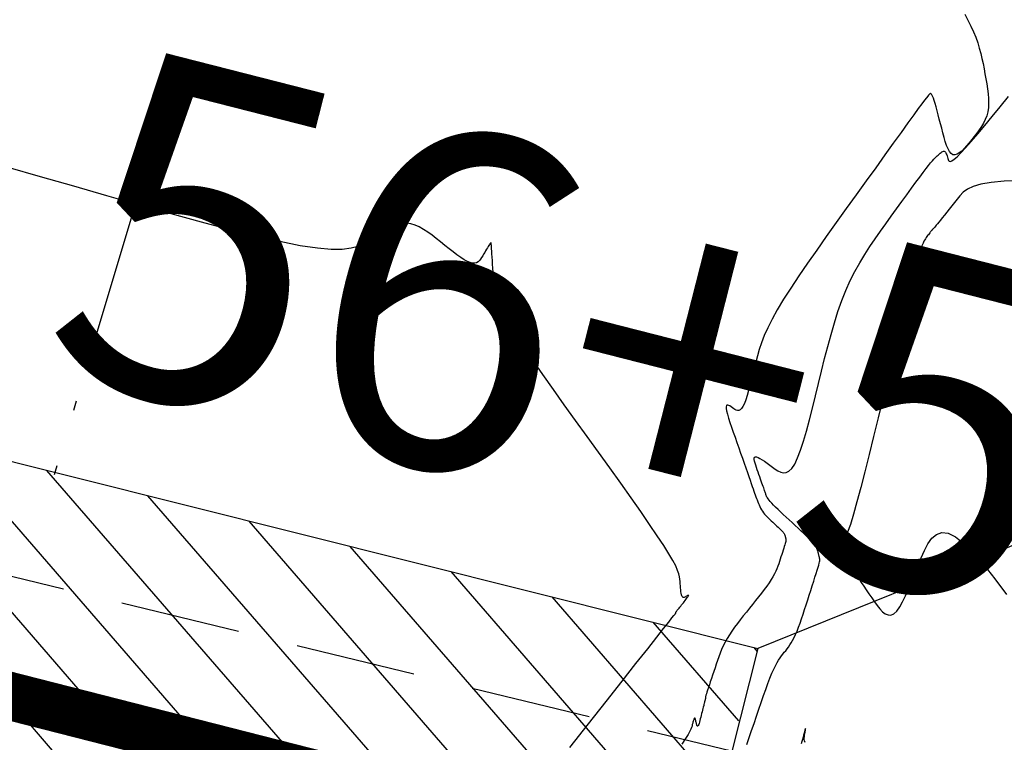
# Model space of a CAD drawing. Units: millimetres. Extents: x 181621 to 186229, y 8940800 to 8944800.
# Drawn here: x 182835 to 182846, y 8941984 to 8941991 of the extents above; entities that cross this region are included whole.
import ezdxf

# ---------------------------------------------------------------- set-up
doc = ezdxf.new("R2010")
doc.units = ezdxf.units.MM
doc.linetypes.add('DASHED', pattern=[0.75, 0.5, -0.25])
doc.linetypes.add('RIO', pattern=[0.8, 0.4, -0.1, 0, -0.1, 0, -0.1, 0, -0.1])
for name, color, linetype in [('CNIVEL_M', 18, 'Continuous'), ('CNIVEL_S', 36, 'Continuous'), ('EJE_LINEA', 154, 'Continuous'), ('EJE_TEXTO', 5, 'Continuous'), ('PUENTE', 5, 'Continuous'), ('RIO', 5, 'RIO'), ('TROCHA', 8, 'Continuous')]:
    doc.layers.add(name, color=color, linetype=linetype)

msp = doc.modelspace()

# ---------------------------------------------------------------- hatches: boundary and pattern name
at = {"layer": 'PUENTE'}
h = msp.add_hatch(dxfattribs=at)
h.set_pattern_fill('ANSI31', color=5, scale=4.970156, angle=265.9371, style=0)
h.set_pattern_definition([(310.9371, (183805.3865, 8941821.7476), (0.46932525, 0.40707447), [])])
h.paths.add_polyline_path([(182825.273, 8941989.383), (182824.029, 8941984.415), (182841.807, 8941979.886), (182843.137, 8941984.908)])

# ---------------------------------------------------------------- linework, layer by layer
at = {"layer": 'CNIVEL_M'}
msp.add_lwpolyline([(182841.181, 8941983.879), (182841.377, 8941984.127), (182841.559, 8941984.358), (182841.724, 8941984.568), (182841.869, 8941984.751), (182841.991, 8941984.905), (182842.086, 8941985.026), (182842.157, 8941985.117), (182842.209, 8941985.182), (182842.243, 8941985.226), (182842.264, 8941985.253), (182842.275, 8941985.267), (182842.279, 8941985.272), (182842.28, 8941985.273), (182842.28, 8941985.273), (182842.28, 8941985.274), (182842.28, 8941985.274), (182842.28, 8941985.274), (182842.28, 8941985.274), (182842.28, 8941985.275), (182842.28, 8941985.275), (182842.28, 8941985.275), (182842.28, 8941985.275), (182842.28, 8941985.275), (182842.28, 8941985.275), (182842.28, 8941985.275), (182842.28, 8941985.274), (182842.28, 8941985.274), (182842.28, 8941985.274), (182842.281, 8941985.274), (182842.281, 8941985.274), (182842.281, 8941985.274), (182842.281, 8941985.273), (182842.281, 8941985.273), (182842.281, 8941985.273), (182842.281, 8941985.273), (182842.281, 8941985.273), (182842.281, 8941985.273), (182842.281, 8941985.273), (182842.281, 8941985.273), (182842.281, 8941985.274), (182842.281, 8941985.274), (182842.281, 8941985.274), (182842.281, 8941985.275), (182842.281, 8941985.275), (182842.282, 8941985.275), (182842.282, 8941985.276), (182842.282, 8941985.276), (182842.282, 8941985.276), (182842.282, 8941985.277), (182842.282, 8941985.277), (182842.282, 8941985.277), (182842.282, 8941985.278), (182842.282, 8941985.278), (182842.282, 8941985.278), (182842.282, 8941985.278), (182842.282, 8941985.278), (182842.282, 8941985.278), (182842.282, 8941985.278), (182842.282, 8941985.279), (182842.282, 8941985.279), (182842.282, 8941985.279), (182842.282, 8941985.279), (182842.282, 8941985.279), (182842.282, 8941985.279), (182842.282, 8941985.279), (182842.282, 8941985.279), (182842.282, 8941985.279), (182842.282, 8941985.279), (182842.282, 8941985.279), (182842.282, 8941985.279), (182842.282, 8941985.279), (182842.282, 8941985.279), (182842.282, 8941985.279), (182842.282, 8941985.279), (182842.282, 8941985.279), (182842.282, 8941985.279), (182842.282, 8941985.279), (182842.282, 8941985.279), (182842.282, 8941985.279), (182842.282, 8941985.279), (182842.282, 8941985.279), (182842.283, 8941985.279), (182842.283, 8941985.28), (182842.283, 8941985.28), (182842.283, 8941985.28), (182842.283, 8941985.281), (182842.283, 8941985.281), (182842.283, 8941985.282), (182842.283, 8941985.282), (182842.284, 8941985.283), (182842.284, 8941985.284), (182842.284, 8941985.284), (182842.284, 8941985.285), (182842.285, 8941985.286), (182842.285, 8941985.287), (182842.286, 8941985.288), (182842.287, 8941985.29), (182842.289, 8941985.293), (182842.291, 8941985.296), (182842.294, 8941985.3), (182842.299, 8941985.306), (182842.304, 8941985.313), (182842.31, 8941985.32), (182842.318, 8941985.329), (182842.326, 8941985.339), (182842.334, 8941985.35), (182842.343, 8941985.361), (182842.352, 8941985.372), (182842.362, 8941985.384), (182842.371, 8941985.395), (182842.38, 8941985.407), (182842.389, 8941985.417), (182842.396, 8941985.427), (182842.403, 8941985.437), (182842.409, 8941985.445), (182842.413, 8941985.451), (182842.416, 8941985.456), (182842.417, 8941985.459), (182842.416, 8941985.461), (182842.414, 8941985.461), (182842.41, 8941985.46), (182842.405, 8941985.458), (182842.4, 8941985.455), (182842.395, 8941985.452), (182842.389, 8941985.449), (182842.383, 8941985.445), (182842.377, 8941985.442), (182842.371, 8941985.44), (182842.365, 8941985.439), (182842.36, 8941985.44), (182842.355, 8941985.443), (182842.351, 8941985.448), (182842.347, 8941985.456), (182842.343, 8941985.468), (182842.34, 8941985.482), (182842.337, 8941985.499), (182842.335, 8941985.517), (182842.333, 8941985.538), (182842.331, 8941985.559), (182842.33, 8941985.582), (182842.328, 8941985.605), (182842.326, 8941985.628), (182842.323, 8941985.653), (182842.315, 8941985.683), (182842.302, 8941985.72), (182842.282, 8941985.766), (182842.253, 8941985.822), (182842.212, 8941985.892), (182842.159, 8941985.978), (182842.091, 8941986.081), (182842.011, 8941986.199), (182841.919, 8941986.331), (182841.818, 8941986.474), (182841.71, 8941986.626), (182841.597, 8941986.785), (182841.479, 8941986.948), (182841.36, 8941987.113), (182841.241, 8941987.278), (182841.124, 8941987.442), (182841.01, 8941987.601), (182840.902, 8941987.755), (182840.801, 8941987.901), (182840.709, 8941988.038), (182840.629, 8941988.163), (182840.561, 8941988.274), (182840.507, 8941988.371), (182840.465, 8941988.454), (182840.435, 8941988.526), (182840.414, 8941988.588), (182840.401, 8941988.642), (182840.392, 8941988.691), (182840.388, 8941988.735), (182840.385, 8941988.778), (182840.383, 8941988.82), (182840.38, 8941988.862), (182840.378, 8941988.902), (182840.376, 8941988.941), (182840.373, 8941988.977), (182840.372, 8941989.009), (182840.37, 8941989.038), (182840.368, 8941989.062), (182840.367, 8941989.081), (182840.366, 8941989.096), (182840.365, 8941989.107), (182840.364, 8941989.114), (182840.364, 8941989.119), (182840.363, 8941989.122), (182840.363, 8941989.124), (182840.362, 8941989.125), (182840.362, 8941989.125), (182840.361, 8941989.126), (182840.36, 8941989.126), (182840.359, 8941989.125), (182840.357, 8941989.123), (182840.354, 8941989.119), (182840.35, 8941989.114), (182840.345, 8941989.107), (182840.339, 8941989.097), (182840.332, 8941989.086), (182840.324, 8941989.072), (182840.315, 8941989.058), (182840.306, 8941989.042), (182840.296, 8941989.025), (182840.285, 8941989.007), (182840.275, 8941988.99), (182840.264, 8941988.972), (182840.253, 8941988.955), (182840.241, 8941988.94), (182840.227, 8941988.928), (182840.211, 8941988.918), (182840.193, 8941988.913), (182840.171, 8941988.913), (182840.146, 8941988.919), (182840.116, 8941988.931), (182840.083, 8941988.949), (182840.047, 8941988.972), (182840.008, 8941989), (182839.967, 8941989.03), (182839.925, 8941989.063), (182839.881, 8941989.098), (182839.837, 8941989.134), (182839.793, 8941989.169), (182839.749, 8941989.204), (182839.705, 8941989.236), (182839.66, 8941989.265), (182839.616, 8941989.29), (182839.572, 8941989.31), (182839.528, 8941989.324), (182839.484, 8941989.33), (182839.44, 8941989.328), (182839.396, 8941989.319), (182839.352, 8941989.304), (182839.308, 8941989.284), (182839.264, 8941989.259), (182839.22, 8941989.231), (182839.176, 8941989.201), (182839.132, 8941989.17), (182839.087, 8941989.14), (182839.038, 8941989.111), (182838.979, 8941989.086), (182838.906, 8941989.068), (182838.814, 8941989.057), (182838.699, 8941989.057), (182838.556, 8941989.069), (182838.379, 8941989.095), (182838.167, 8941989.137), (182837.922, 8941989.192), (182837.648, 8941989.261), (182837.352, 8941989.339), (182837.036, 8941989.425), (182836.706, 8941989.518), (182836.367, 8941989.614), (182836.023, 8941989.713), (182835.679, 8941989.811), (182835.34, 8941989.908)], dxfattribs=at)
at = {"layer": 'CNIVEL_S'}
for points in [[(182845.288, 8941991.502), (182845.321, 8941991.439), (182845.352, 8941991.378), (182845.379, 8941991.319), (182845.402, 8941991.261), (182845.422, 8941991.204), (182845.439, 8941991.148), (182845.454, 8941991.094), (182845.467, 8941991.04), (182845.478, 8941990.987), (182845.488, 8941990.934), (182845.498, 8941990.882), (182845.507, 8941990.829), (182845.516, 8941990.777), (182845.524, 8941990.726), (182845.53, 8941990.675), (182845.534, 8941990.626), (182845.535, 8941990.578), (182845.533, 8941990.532), (182845.527, 8941990.488), (182845.516, 8941990.446), (182845.501, 8941990.407), (182845.483, 8941990.369), (182845.462, 8941990.333), (182845.439, 8941990.298), (182845.414, 8941990.264), (182845.387, 8941990.231), (182845.361, 8941990.198), (182845.334, 8941990.165), (182845.307, 8941990.133), (182845.281, 8941990.104), (182845.256, 8941990.079), (182845.231, 8941990.059), (182845.208, 8941990.045), (182845.186, 8941990.038), (182845.165, 8941990.041), (182845.147, 8941990.053), (182845.13, 8941990.074), (182845.114, 8941990.103), (182845.099, 8941990.138), (182845.085, 8941990.177), (182845.072, 8941990.221), (182845.06, 8941990.268), (182845.048, 8941990.315), (182845.035, 8941990.363), (182845.023, 8941990.41), (182845.011, 8941990.455), (182845, 8941990.498), (182844.989, 8941990.537), (182844.979, 8941990.573), (182844.969, 8941990.604), (182844.961, 8941990.629), (182844.953, 8941990.648), (182844.947, 8941990.662), (182844.941, 8941990.67), (182844.936, 8941990.675), (182844.932, 8941990.677), (182844.928, 8941990.676), (182844.924, 8941990.673), (182844.92, 8941990.67), (182844.917, 8941990.666), (182844.911, 8941990.66), (182844.903, 8941990.65), (182844.889, 8941990.633), (182844.87, 8941990.607), (182844.842, 8941990.57), (182844.805, 8941990.52), (182844.757, 8941990.454), (182844.697, 8941990.371), (182844.626, 8941990.272), (182844.545, 8941990.161), (182844.457, 8941990.038), (182844.362, 8941989.906), (182844.262, 8941989.768), (182844.16, 8941989.625), (182844.055, 8941989.48), (182843.951, 8941989.335), (182843.848, 8941989.191), (182843.748, 8941989.05), (182843.652, 8941988.913), (182843.562, 8941988.781), (182843.478, 8941988.655), (182843.403, 8941988.538), (182843.338, 8941988.429), (182843.284, 8941988.331), (182843.239, 8941988.241), (182843.203, 8941988.16), (182843.174, 8941988.085), (182843.15, 8941988.015), (182843.131, 8941987.949), (182843.114, 8941987.886), (182843.099, 8941987.824), (182843.084, 8941987.762), (182843.069, 8941987.702), (182843.054, 8941987.644), (182843.04, 8941987.589), (182843.025, 8941987.538), (182843.01, 8941987.494), (182842.996, 8941987.456), (182842.981, 8941987.425), (182842.967, 8941987.404), (182842.953, 8941987.39), (182842.939, 8941987.383), (182842.926, 8941987.382), (182842.912, 8941987.385), (182842.898, 8941987.391), (182842.885, 8941987.4), (182842.871, 8941987.41), (182842.858, 8941987.42), (182842.845, 8941987.429), (182842.833, 8941987.435), (182842.823, 8941987.439), (182842.814, 8941987.439), (182842.809, 8941987.433), (182842.806, 8941987.422), (182842.807, 8941987.403), (182842.812, 8941987.377), (182842.82, 8941987.343), (182842.832, 8941987.303), (182842.846, 8941987.259), (182842.862, 8941987.21), (182842.88, 8941987.158), (182842.899, 8941987.104), (182842.918, 8941987.049), (182842.937, 8941986.994), (182842.956, 8941986.939), (182842.975, 8941986.886), (182842.993, 8941986.834), (182843.011, 8941986.785), (182843.027, 8941986.739), (182843.042, 8941986.696), (182843.055, 8941986.658), (182843.067, 8941986.624), (182843.078, 8941986.594), (182843.087, 8941986.568), (182843.096, 8941986.544), (182843.103, 8941986.523), (182843.11, 8941986.504), (182843.116, 8941986.486), (182843.123, 8941986.469), (182843.129, 8941986.452), (182843.135, 8941986.434), (182843.142, 8941986.417), (182843.149, 8941986.4), (182843.156, 8941986.384), (182843.165, 8941986.367), (182843.174, 8941986.351), (182843.184, 8941986.336), (182843.195, 8941986.32), (182843.207, 8941986.305), (182843.22, 8941986.291), (182843.233, 8941986.277), (182843.247, 8941986.263), (182843.261, 8941986.249), (182843.276, 8941986.235), (182843.291, 8941986.221), (182843.306, 8941986.208), (182843.32, 8941986.194), (182843.335, 8941986.181), (182843.348, 8941986.168), (182843.361, 8941986.156), (182843.372, 8941986.144), (182843.383, 8941986.134), (182843.392, 8941986.125), (182843.399, 8941986.116), (182843.404, 8941986.109), (182843.409, 8941986.103), (182843.412, 8941986.097), (182843.414, 8941986.092), (182843.416, 8941986.088), (182843.417, 8941986.084), (182843.419, 8941986.08), (182843.42, 8941986.076), (182843.421, 8941986.072), (182843.422, 8941986.068), (182843.423, 8941986.065), (182843.424, 8941986.061), (182843.425, 8941986.058), (182843.425, 8941986.055), (182843.426, 8941986.052), (182843.427, 8941986.05), (182843.427, 8941986.048), (182843.428, 8941986.046), (182843.428, 8941986.044), (182843.428, 8941986.043), (182843.428, 8941986.041), (182843.429, 8941986.04), (182843.429, 8941986.039), (182843.429, 8941986.038), (182843.429, 8941986.036), (182843.429, 8941986.034), (182843.428, 8941986.031), (182843.427, 8941986.026), (182843.426, 8941986.019), (182843.423, 8941986.011), (182843.42, 8941985.999), (182843.416, 8941985.985), (182843.411, 8941985.969), (182843.405, 8941985.95), (182843.398, 8941985.93), (182843.391, 8941985.908), (182843.384, 8941985.885), (182843.377, 8941985.861), (182843.369, 8941985.837), (182843.361, 8941985.813), (182843.353, 8941985.789), (182843.344, 8941985.764), (182843.334, 8941985.738), (182843.322, 8941985.712), (182843.309, 8941985.684), (182843.293, 8941985.655), (182843.275, 8941985.624), (182843.253, 8941985.591), (182843.229, 8941985.557), (182843.203, 8941985.521), (182843.174, 8941985.483), (182843.144, 8941985.445), (182843.113, 8941985.406), (182843.081, 8941985.367), (182843.049, 8941985.327), (182843.017, 8941985.287), (182842.985, 8941985.248), (182842.954, 8941985.208), (182842.924, 8941985.168), (182842.894, 8941985.129), (182842.867, 8941985.09), (182842.841, 8941985.051), (182842.818, 8941985.012), (182842.796, 8941984.973), (182842.777, 8941984.935), (182842.76, 8941984.897), (182842.744, 8941984.859), (182842.73, 8941984.821), (182842.716, 8941984.783), (182842.703, 8941984.745), (182842.691, 8941984.707), (182842.678, 8941984.67), (182842.666, 8941984.633), (182842.654, 8941984.597), (182842.642, 8941984.563), (182842.632, 8941984.531), (182842.622, 8941984.502), (182842.614, 8941984.476), (182842.607, 8941984.455), (182842.601, 8941984.438), (182842.597, 8941984.425), (182842.594, 8941984.416), (182842.593, 8941984.409), (182842.592, 8941984.405), (182842.591, 8941984.402), (182842.591, 8941984.401), (182842.591, 8941984.4), (182842.592, 8941984.4), (182842.592, 8941984.399), (182842.592, 8941984.398), (182842.592, 8941984.398), (182842.592, 8941984.397), (182842.592, 8941984.396), (182842.592, 8941984.395), (182842.592, 8941984.393), (182842.592, 8941984.392), (182842.592, 8941984.39), (182842.591, 8941984.388), (182842.591, 8941984.386), (182842.59, 8941984.384), (182842.59, 8941984.382), (182842.589, 8941984.38), (182842.589, 8941984.378), (182842.588, 8941984.376), (182842.587, 8941984.373), (182842.587, 8941984.37), (182842.586, 8941984.367), (182842.584, 8941984.362), (182842.583, 8941984.356), (182842.581, 8941984.348), (182842.579, 8941984.339), (182842.576, 8941984.328), (182842.573, 8941984.315), (182842.569, 8941984.3), (182842.565, 8941984.284), (182842.561, 8941984.267), (182842.556, 8941984.25), (182842.552, 8941984.232), (182842.547, 8941984.213), (182842.543, 8941984.195), (182842.538, 8941984.177), (182842.534, 8941984.16), (182842.529, 8941984.144), (182842.525, 8941984.13), (182842.521, 8941984.118), (182842.517, 8941984.109), (182842.514, 8941984.103), (182842.511, 8941984.1), (182842.508, 8941984.1), (182842.506, 8941984.103), (182842.503, 8941984.108), (182842.501, 8941984.115), (182842.499, 8941984.123), (182842.497, 8941984.131), (182842.495, 8941984.141), (182842.493, 8941984.15), (182842.491, 8941984.159), (182842.489, 8941984.167), (182842.487, 8941984.174), (182842.485, 8941984.18), (182842.483, 8941984.184), (182842.48, 8941984.185), (182842.478, 8941984.184), (182842.475, 8941984.181), (182842.472, 8941984.174), (182842.469, 8941984.166), (182842.465, 8941984.155), (182842.462, 8941984.144), (182842.459, 8941984.131), (182842.455, 8941984.117), (182842.452, 8941984.103), (182842.448, 8941984.088), (182842.441, 8941984.071), (182842.43, 8941984.048), (182842.412, 8941984.016), (182842.384, 8941983.973), (182842.345, 8941983.915)], [(182843.023, 8941983.91), (182843.047, 8941983.982), (182843.072, 8941984.055), (182843.097, 8941984.129), (182843.121, 8941984.204), (182843.146, 8941984.278), (182843.171, 8941984.349), (182843.195, 8941984.419), (182843.218, 8941984.484), (182843.24, 8941984.546), (182843.262, 8941984.601), (182843.282, 8941984.651), (182843.301, 8941984.694), (182843.319, 8941984.73), (182843.336, 8941984.762), (182843.352, 8941984.788), (182843.367, 8941984.812), (182843.382, 8941984.832), (182843.397, 8941984.851), (182843.411, 8941984.869), (182843.426, 8941984.886), (182843.44, 8941984.905), (182843.454, 8941984.924), (182843.469, 8941984.945), (182843.484, 8941984.968), (182843.498, 8941984.993), (182843.513, 8941985.022), (182843.528, 8941985.054), (182843.544, 8941985.09), (182843.559, 8941985.129), (182843.575, 8941985.172), (182843.591, 8941985.217), (182843.607, 8941985.265), (182843.623, 8941985.313), (182843.639, 8941985.363), (182843.655, 8941985.413), (182843.671, 8941985.464), (182843.687, 8941985.513), (182843.702, 8941985.561), (182843.717, 8941985.607), (182843.73, 8941985.65), (182843.742, 8941985.689), (182843.753, 8941985.723), (182843.762, 8941985.753), (182843.769, 8941985.776), (182843.774, 8941985.794), (182843.777, 8941985.808), (182843.78, 8941985.818), (182843.781, 8941985.825), (182843.781, 8941985.83), (182843.781, 8941985.833), (182843.781, 8941985.836), (182843.78, 8941985.838), (182843.78, 8941985.841), (182843.779, 8941985.843), (182843.779, 8941985.846), (182843.778, 8941985.85), (182843.777, 8941985.853), (182843.776, 8941985.858), (182843.775, 8941985.863), (182843.774, 8941985.868), (182843.772, 8941985.875), (182843.77, 8941985.882), (182843.768, 8941985.889), (182843.766, 8941985.897), (182843.764, 8941985.905), (182843.762, 8941985.913), (182843.759, 8941985.921), (182843.757, 8941985.93), (182843.754, 8941985.938), (182843.75, 8941985.948), (182843.745, 8941985.958), (182843.738, 8941985.969), (182843.729, 8941985.982), (182843.718, 8941985.997), (182843.703, 8941986.015), (182843.684, 8941986.034), (182843.663, 8941986.056), (182843.638, 8941986.08), (182843.612, 8941986.106), (182843.583, 8941986.132), (182843.554, 8941986.16), (182843.523, 8941986.188), (182843.492, 8941986.217), (182843.461, 8941986.246), (182843.43, 8941986.274), (182843.401, 8941986.302), (182843.372, 8941986.328), (182843.346, 8941986.354), (182843.321, 8941986.377), (182843.3, 8941986.399), (182843.281, 8941986.418), (182843.266, 8941986.435), (182843.254, 8941986.45), (182843.244, 8941986.463), (182843.237, 8941986.474), (182843.231, 8941986.483), (182843.227, 8941986.492), (182843.224, 8941986.5), (182843.221, 8941986.508), (182843.218, 8941986.516), (182843.215, 8941986.524), (182843.212, 8941986.532), (182843.209, 8941986.541), (182843.205, 8941986.552), (182843.201, 8941986.563), (182843.197, 8941986.577), (182843.191, 8941986.592), (182843.185, 8941986.609), (182843.179, 8941986.628), (182843.171, 8941986.649), (182843.164, 8941986.67), (182843.156, 8941986.693), (182843.147, 8941986.717), (182843.139, 8941986.741), (182843.13, 8941986.766), (182843.122, 8941986.79), (182843.114, 8941986.814), (182843.107, 8941986.836), (182843.102, 8941986.856), (182843.099, 8941986.874), (182843.099, 8941986.888), (182843.103, 8941986.897), (182843.111, 8941986.901), (182843.123, 8941986.901), (182843.139, 8941986.895), (182843.158, 8941986.884), (182843.181, 8941986.87), (182843.206, 8941986.854), (182843.232, 8941986.835), (182843.26, 8941986.815), (182843.288, 8941986.794), (182843.317, 8941986.773), (182843.345, 8941986.755), (182843.374, 8941986.741), (182843.402, 8941986.735), (182843.431, 8941986.738), (182843.46, 8941986.752), (182843.49, 8941986.781), (182843.52, 8941986.826), (182843.55, 8941986.89), (182843.58, 8941986.97), (182843.611, 8941987.064), (182843.642, 8941987.169), (182843.673, 8941987.284), (182843.704, 8941987.407), (182843.736, 8941987.533), (182843.767, 8941987.663), (182843.798, 8941987.792), (182843.83, 8941987.921), (182843.863, 8941988.048), (182843.897, 8941988.173), (182843.932, 8941988.294), (182843.969, 8941988.412), (182844.009, 8941988.524), (182844.051, 8941988.631), (182844.097, 8941988.732), (182844.145, 8941988.827), (182844.195, 8941988.917), (182844.247, 8941989.003), (182844.301, 8941989.086), (182844.356, 8941989.167), (182844.411, 8941989.246), (182844.467, 8941989.324), (182844.523, 8941989.402), (182844.579, 8941989.479), (182844.633, 8941989.553), (182844.684, 8941989.625), (182844.733, 8941989.692), (182844.779, 8941989.754), (182844.82, 8941989.809), (182844.856, 8941989.857), (182844.886, 8941989.897), (182844.912, 8941989.93), (182844.933, 8941989.956), (182844.951, 8941989.977), (182844.966, 8941989.993), (182844.978, 8941990.006), (182844.99, 8941990.018), (182845, 8941990.028), (182845.011, 8941990.037), (182845.021, 8941990.047), (182845.031, 8941990.056), (182845.041, 8941990.063), (182845.05, 8941990.07), (182845.059, 8941990.074), (182845.067, 8941990.077), (182845.074, 8941990.076), (182845.081, 8941990.074), (182845.087, 8941990.068), (182845.092, 8941990.061), (182845.096, 8941990.051), (182845.1, 8941990.041), (182845.104, 8941990.029), (182845.107, 8941990.016), (182845.111, 8941990.003), (182845.114, 8941989.991), (182845.119, 8941989.98), (182845.126, 8941989.973), (182845.138, 8941989.971), (182845.154, 8941989.977), (182845.177, 8941989.993), (182845.208, 8941990.019), (182845.248, 8941990.059), (182845.297, 8941990.112), (182845.356, 8941990.179), (182845.423, 8941990.257), (182845.496, 8941990.344), (182845.574, 8941990.439), (182845.656, 8941990.54), (182845.741, 8941990.644)], [(182845.872, 8941989.769), (182845.699, 8941989.765), (182845.562, 8941989.753), (182845.455, 8941989.735), (182845.375, 8941989.711), (182845.315, 8941989.682), (182845.271, 8941989.65), (182845.237, 8941989.615), (182845.208, 8941989.58), (182845.18, 8941989.544), (182845.152, 8941989.509), (182845.125, 8941989.475), (182845.1, 8941989.442), (182845.076, 8941989.412), (182845.054, 8941989.384), (182845.034, 8941989.359), (182845.017, 8941989.338), (182845.003, 8941989.321), (182844.992, 8941989.307), (182844.984, 8941989.297), (182844.977, 8941989.289), (182844.972, 8941989.283), (182844.968, 8941989.279), (182844.965, 8941989.276), (182844.962, 8941989.274), (182844.96, 8941989.271), (182844.957, 8941989.268), (182844.954, 8941989.266), (182844.951, 8941989.262), (182844.947, 8941989.258), (182844.944, 8941989.254), (182844.939, 8941989.249), (182844.934, 8941989.243), (182844.929, 8941989.236), (182844.923, 8941989.228), (182844.916, 8941989.219), (182844.909, 8941989.209), (182844.902, 8941989.2), (182844.895, 8941989.189), (182844.887, 8941989.179), (182844.88, 8941989.168), (182844.872, 8941989.157), (182844.863, 8941989.143), (182844.854, 8941989.123), (182844.842, 8941989.094), (182844.828, 8941989.054), (182844.811, 8941988.999), (182844.79, 8941988.926), (182844.764, 8941988.833), (182844.734, 8941988.718), (182844.7, 8941988.582), (182844.661, 8941988.429), (182844.62, 8941988.261), (182844.576, 8941988.081), (182844.53, 8941987.893), (182844.483, 8941987.699), (182844.435, 8941987.502), (182844.387, 8941987.305), (182844.34, 8941987.111), (182844.294, 8941986.924), (182844.249, 8941986.746), (182844.207, 8941986.581), (182844.167, 8941986.433), (182844.13, 8941986.304), (182844.098, 8941986.198), (182844.069, 8941986.117), (182844.044, 8941986.058), (182844.022, 8941986.019), (182844.004, 8941985.996), (182843.987, 8941985.986), (182843.972, 8941985.985), (182843.957, 8941985.992), (182843.944, 8941986.001), (182843.931, 8941986.011), (182843.918, 8941986.021), (182843.905, 8941986.029), (182843.895, 8941986.037), (182843.886, 8941986.043), (182843.879, 8941986.048), (182843.875, 8941986.05), (182843.874, 8941986.049), (182843.876, 8941986.046), (182843.882, 8941986.04), (182843.89, 8941986.032), (182843.9, 8941986.023), (182843.912, 8941986.011), (182843.925, 8941985.999), (182843.939, 8941985.986), (182843.954, 8941985.972), (182843.969, 8941985.959), (182843.983, 8941985.945), (182843.997, 8941985.932), (182844.011, 8941985.919), (182844.023, 8941985.907), (182844.035, 8941985.896), (182844.045, 8941985.885), (182844.054, 8941985.876), (182844.061, 8941985.868), (182844.067, 8941985.86), (182844.071, 8941985.854), (182844.074, 8941985.848), (182844.077, 8941985.843), (182844.079, 8941985.838), (182844.08, 8941985.834), (182844.081, 8941985.83), (182844.083, 8941985.825), (182844.084, 8941985.821), (182844.085, 8941985.817), (182844.086, 8941985.813), (182844.087, 8941985.809), (182844.088, 8941985.806), (182844.089, 8941985.802), (182844.09, 8941985.799), (182844.09, 8941985.796), (182844.091, 8941985.794), (182844.091, 8941985.792), (182844.092, 8941985.789), (182844.092, 8941985.787), (182844.093, 8941985.786), (182844.093, 8941985.784), (182844.093, 8941985.782), (182844.094, 8941985.78), (182844.095, 8941985.778), (182844.096, 8941985.774), (182844.099, 8941985.769), (182844.104, 8941985.761), (182844.111, 8941985.75), (182844.12, 8941985.735), (182844.133, 8941985.716), (182844.149, 8941985.692), (182844.167, 8941985.663), (182844.189, 8941985.631), (182844.212, 8941985.596), (182844.238, 8941985.558), (182844.264, 8941985.519), (182844.292, 8941985.478), (182844.32, 8941985.436), (182844.348, 8941985.395), (182844.376, 8941985.356), (182844.404, 8941985.32), (182844.433, 8941985.291), (182844.461, 8941985.269), (182844.49, 8941985.257), (182844.52, 8941985.256), (182844.55, 8941985.27), (182844.58, 8941985.298), (182844.611, 8941985.34), (182844.642, 8941985.393), (182844.673, 8941985.457), (182844.705, 8941985.528), (182844.737, 8941985.604), (182844.769, 8941985.685), (182844.802, 8941985.768), (182844.834, 8941985.85), (182844.868, 8941985.928), (182844.905, 8941985.998), (182844.947, 8941986.055), (182844.995, 8941986.095), (182845.051, 8941986.114), (182845.116, 8941986.107), (182845.191, 8941986.07), (182845.279, 8941986.001), (182845.378, 8941985.902), (182845.486, 8941985.778), (182845.601, 8941985.633), (182845.723, 8941985.47)], [(182843.627, 8941983.933), (182843.622, 8941983.948), (182843.619, 8941983.963), (182843.619, 8941983.978), (182843.621, 8941983.993), (182843.623, 8941984.008), (182843.626, 8941984.022), (182843.628, 8941984.037), (182843.63, 8941984.05), (182843.631, 8941984.061), (182843.632, 8941984.07), (182843.633, 8941984.076), (182843.632, 8941984.078), (182843.631, 8941984.076), (182843.629, 8941984.07), (182843.626, 8941984.059), (182843.622, 8941984.045), (182843.617, 8941984.028), (182843.612, 8941984.008), (182843.606, 8941983.987), (182843.6, 8941983.964), (182843.594, 8941983.941), (182843.588, 8941983.918)]]:
    msp.add_lwpolyline(points, dxfattribs=at)
at = {"layer": 'EJE_LINEA', "const_width": 0.5}
msp.add_lwpolyline([(182823.847, 8941987.351), (182849.707, 8941980.754)], dxfattribs=at)
at = {"layer": 'PUENTE'}
msp.add_line((182846.922, 8941986.438), (182843.137, 8941984.908), dxfattribs=at)
msp.add_lwpolyline([(182825.273, 8941989.383), (182843.137, 8941984.908), (182841.865, 8941979.871), (182824.01, 8941984.338)], close=True, dxfattribs=at)
at = {"layer": 'RIO', "ltscale": 6, "flags": 128}
msp.add_lwpolyline([(182893.747, 8942159.345), (182870.994, 8942083.561), (182848.93, 8942030.511), (182835.772, 8941986.552)], dxfattribs=at)
at = {"layer": 'TROCHA', "linetype": 'DASHED', "ltscale": 2.5, "flags": 128}
msp.add_lwpolyline([(186200, 8943403.164), (186193.47, 8943401.207), (186185.079, 8943398.558), (186176.021, 8943396.302), (186167.315, 8943394.091), (186157.774, 8943391.686), (186148.541, 8943389.122), (186139.397, 8943386.279), (186130.07, 8943383.759, 0.128274), (186112.551, 8943374.447), (186104.994, 8943368.955, -0.133461), (186088.571, 8943362.178, 0.076545), (186069.915, 8943356.881), (186069.225, 8943356.627, -0.089229), (186063.367, 8943355.591), (186050.658, 8943355.63, 0.098882), (186041.741, 8943353.877), (186034.806, 8943351.576), (186025.981, 8943348.284, -0.157299), (185989.94, 8943344.913), (185980.626, 8943347.307), (185973.175, 8943349.372), (185958.342, 8943353.937), (185945.686, 8943359.066), (185937.508, 8943362.158, 0.088585), (185912.097, 8943365.126), (185896.295, 8943364.246), (185879.117, 8943362.281), (185863.826, 8943361.059), (185853.864, 8943360.128), (185830.036, 8943359.714), (185818.086, 8943358.734), (185802.387, 8943358.965), (185790.372, 8943361.356), (185779.81, 8943364.142), (185770.813, 8943367.565), (185761.219, 8943371.328), (185752.536, 8943375.956), (185736.181, 8943381.313), (185727.958, 8943382.866), (185703.628, 8943391.025), (185693.505, 8943394.126), (185683.373, 8943396.694), (185673.137, 8943399.386), (185662.898, 8943401.749), (185653.185, 8943403.387), (185642.909, 8943405.638), (185632.907, 8943407.526), (185622.95, 8943409.189), (185613.106, 8943410.248), (185603.116, 8943411.216), (185593.312, 8943411.544), (185583.458, 8943412.847), (185573.995, 8943414.58), (185564.479, 8943416.587, 0.035915), (185544.652, 8943419.511, -0.028791), (185534.904, 8943421.376), (185525.336, 8943423.692), (185516.341, 8943425.231, 0.067175), (185496.608, 8943426.447), (185486.557, 8943425.835), (185476.612, 8943424.742), (185466.796, 8943424.91), (185456.679, 8943425.176, -0.078164), (185437.14, 8943428.654), (185427.714, 8943431.285), (185417.973, 8943434.246), (185408.712, 8943438.024), (185406.79, 8943438.634), (185404.967, 8943439.187), (185403.102, 8943439.637), (185401.558, 8943439.923, 0.257022), (185378.416, 8943429.792), (185377.049, 8943428.43), (185375.556, 8943426.992), (185374.512, 8943426.112), (185373.683, 8943425.427), (185372.75, 8943424.604), (185371.749, 8943423.67), (185370.334, 8943421.97), (185368.137, 8943419.83), (185366.38, 8943418.294), (185363.639, 8943416.257, -0.092897), (185349.868, 8943409.858), (185347.906, 8943409.561), (185345.687, 8943409.447), (185342.842, 8943409.561), (185340.852, 8943409.542), (185339.03, 8943409.504), (185337.721, 8943409.447), (185334.819, 8943409.106), (185331.768, 8943408.768), (185293.401, 8943405.98), (185289.801, 8943405.644), (185286.613, 8943405.455), (185283.274, 8943405.455), (185278.531, 8943405.758), (185274.232, 8943406.251), (185264.513, 8943407.351), (185255.153, 8943408.794), (185245.816, 8943410.267), (185236.376, 8943411.643), (185227.025, 8943413.574), (185217.148, 8943416.239, 0.077855), (185197.856, 8943416.415), (185188.049, 8943415.493), (185177.783, 8943415.525), (185168.024, 8943416.119), (185158.59, 8943415.633), (185148.27, 8943414.611), (185138.672, 8943411.646), (185118.92, 8943407.39), (185108.484, 8943406.181), (185098.583, 8943404.754), (185088.658, 8943403.782), (185078.564, 8943403.518), (185068.444, 8943402.742), (185058.859, 8943402.426), (185048.652, 8943402.065), (185038.588, 8943402.661), (185028.515, 8943403.173), (185025.8, 8943403.262), (185022.334, 8943403.474), (185018.899, 8943403.51), (185017.028, 8943403.404), (185012.995, 8943403.05), (185009.704, 8943402.91, 0.119), (184990.664, 8943399.109, -0.07786), (184971.399, 8943392.886), (184968.823, 8943392.084), (184966.156, 8943391.102), (184962.189, 8943389.793), (184953.358, 8943386.848), (184946.55, 8943384.892), (184939.025, 8943382.373), (184930.507, 8943378.481, -0.09566), (184913.12, 8943375.074, 0.065931), (184895.069, 8943373.072, -0.087996), (184876.825, 8943371.7), (184868.082, 8943372.714), (184859.311, 8943373.517), (184850.346, 8943373.775), (184841.153, 8943373.736), (184837.575, 8943373.73), (184835.591, 8943373.669), (184833.272, 8943373.486), (184831.838, 8943373.272), (184830.068, 8943372.998), (184828.512, 8943372.693), (184826.437, 8943372.205), (184824.514, 8943371.687), (184822.913, 8943371.264), (184813.928, 8943369.261), (184805.286, 8943367.042), (184796.296, 8943365.333), (184787.195, 8943362.62), (184786.125, 8943362.118), (184783.984, 8943361.21), (184782.622, 8943360.594), (184781.422, 8943359.979), (184778.985, 8943358.566), (184777.595, 8943357.742), (184775.941, 8943356.511), (184774.222, 8943355.117), (184773.086, 8943354.21), (184771.573, 8943353.033), (184769.081, 8943350.948), (184766.424, 8943349.09), (184763.873, 8943347.444), (184761.482, 8943346.011), (184759.516, 8943345.002), (184757.285, 8943343.94), (184754.734, 8943342.878), (184750.802, 8943341.338), (184746.792, 8943339.64), (184737.824, 8943336.424), (184728.995, 8943333.382), (184720.175, 8943329.957), (184711.798, 8943326.309), (184702.536, 8943323.077), (184693.594, 8943319.806), (184684.296, 8943316.926), (184676.006, 8943315.085), (184668.021, 8943313.837), (184660.36, 8943312.633), (184655.792, 8943311.844), (184653.702, 8943311.519), (184653.804, 8943311.555), (184653.797, 8943311.559), (184653.768, 8943311.591), (184653.751, 8943311.624), (184653.74, 8943311.621), (184647.332, 8943310.137), (184641.003, 8943308.992), (184634.305, 8943307.525), (184625.945, 8943305.977), (184617.531, 8943304.092), (184608.333, 8943301.846), (184598.935, 8943299.85), (184589.623, 8943296.973), (184586.779, 8943296.17), (184583.665, 8943295.16), (184580.588, 8943293.849), (184579.12, 8943292.974), (184576.932, 8943291.881), (184573.565, 8943289.61), (184570.367, 8943287.087), (184568.516, 8943285.49), (184566.244, 8943283.135), (184563.803, 8943280.192), (184562.12, 8943277.921), (184559.799, 8943274.056), (184555.266, 8943265.427), (184551.209, 8943256.468), (184547.007, 8943247.821), (184542.357, 8943239.569), (184537.783, 8943231.428), (184532.955, 8943223.201), (184527.901, 8943214.887), (184523.103, 8943206.669), (184513.618, 8943190.298), (184508.622, 8943182.655), (184503.518, 8943174.724), (184497.681, 8943167.735), (184491.332, 8943159.34), (184484.182, 8943153.131), (184475.967, 8943147.538), (184467.573, 8943142.54), (184466.091, 8943141.662), (184464.156, 8943140.588), (184461.921, 8943139.557), (184458.978, 8943138.324), (184458.139, 8943138.011), (184454.872, 8943136.937), (184452.637, 8943136.336), (184449.516, 8943135.671), (184439.838, 8943133.673), (184430.119, 8943131.779), (184428.711, 8943131.283), (184426.889, 8943130.625), (184424.719, 8943129.579), (184422.937, 8943128.611), (184420.756, 8943127.228), (184419.527, 8943126.366), (184418.093, 8943125.281), (184416.582, 8943123.926), (184415.187, 8943122.61), (184413.222, 8943120.488), (184406.198, 8943112.802), (184399.565, 8943104.928), (184385.947, 8943089.279), (184378.723, 8943082.308), (184371.153, 8943075.576), (184364.832, 8943069.508), (184356.441, 8943062.035), (184350.551, 8943053.684), (184345.413, 8943046.45), (184338.723, 8943039.448), (184336.392, 8943037.216), (184334.295, 8943034.898), (184332.645, 8943032.714), (184331.151, 8943030.584), (184329.611, 8943027.81), (184327.779, 8943024.264), (184327.779, 8943024.264), (184323.114, 8943016.176), (184317.9, 8943008.358), (184312.832, 8943000.313), (184307.44, 8942992.288), (184301.264, 8942984.354), (184295.531, 8942976.484), (184289.843, 8942968.475), (184283.588, 8942960.732), (184277.326, 8942953.631), (184270.718, 8942946.643), (184264.18, 8942939.69), (184257.67, 8942933.238), (184251.295, 8942926.166), (184244.552, 8942919.709), (184238.106, 8942913.05), (184232.063, 8942905.897), (184225.545, 8942899.122), (184218.52, 8942892.843), (184211.615, 8942886.453), (184204.364, 8942880.255), (184196.438, 8942874.264), (184188.979, 8942868.247), (184181.667, 8942861.818), (184174.151, 8942855.153), (184167.77, 8942848.444), (184161.122, 8942841.831), (184154.868, 8942835.453), (184153.115, 8942833.459), (184150.884, 8942830.95), (184148.667, 8942828.548), (184146.712, 8942826.718), (184145.254, 8942825.428), (184144.223, 8942824.609), (184141.863, 8942822.395), (184135.373, 8942816.099), (184128.693, 8942809.612), (184127.721, 8942808.492), (184126.206, 8942806.611), (184124.553, 8942804.225), (184123.118, 8942802.082), (184121.844, 8942799.959), (184120.65, 8942797.574), (184119.003, 8942793.89), (184115.413, 8942785.266), (184112.123, 8942777.316), (184109.329, 8942768.689), (184106.09, 8942759.984), (184104.308, 8942754.416), (184103.08, 8942751.134), (184101.198, 8942746.413), (184099.426, 8942742.097), (184097.727, 8942738.343), (184095.394, 8942733.55), (184090.769, 8942725.294), (184090.204, 8942724.457), (184088.14, 8942721.243), (184086.747, 8942719.228), (184085.403, 8942717.596), (184083.818, 8942715.773), (184081.369, 8942713.23), (184078.505, 8942710.246), (184071.861, 8942702.922), (184064.727, 8942696.07), (184057.302, 8942689.465), (184054.286, 8942687.053), (184051.779, 8942685.269), (184050.071, 8942684.055), (184047.755, 8942682.538), (184045.78, 8942681.361), (184043.768, 8942680.223), (184041.649, 8942679.034), (184032.961, 8942674.6), (184029.918, 8942673.045), (184027.61, 8942671.705), (184023.887, 8942669.213), (184021.951, 8942667.65), (184020.052, 8942666.088), (184017.95, 8942664.1), (184010.893, 8942657.711), (184003.957, 8942651.168), (183997.658, 8942643.97), (183991.34, 8942636.731), (183984.699, 8942629.68), (183978.715, 8942622.693), (183972.425, 8942615.495), (183954.532, 8942594.397), (183948.55, 8942587.391), (183942.753, 8942580.601), (183936.853, 8942573.509), (183930.85, 8942566.324), (183924.81, 8942559.028), (183918.849, 8942551.774), (183912.871, 8942544.737), (183907.026, 8942537.866), (183901.182, 8942530.734), (183894.961, 8942523.914), (183889.146, 8942516.784), (183882.795, 8942509.716), (183876.48, 8942502.656), (183870.328, 8942495.558), (183864.469, 8942488.012), (183858.923, 8942480.247), (183854.119, 8942471.87), (183850.261, 8942462.957), (183847.012, 8942454.101), (183844.374, 8942444.896), (183843.149, 8942440.534), (183841.877, 8942435.876), (183840.121, 8942429.947), (183838.729, 8942425.229), (183837.639, 8942422.264), (183836.55, 8942419.724), (183835.424, 8942417.667), (183833.885, 8942415.304), (183832.17, 8942413.082), (183830.455, 8942411.369), (183828.74, 8942409.782), (183826.517, 8942407.941), (183823.341, 8942405.91), (183820.546, 8942404.514), (183817.815, 8942403.562), (183814.534, 8942402.617), (183805.695, 8942400.482), (183796.595, 8942398.926), (183787.066, 8942396.877), (183777.645, 8942394.506), (183776.337, 8942394.048), (183774.501, 8942393.372), (183772.327, 8942392.6), (183770.635, 8942391.827), (183768.702, 8942390.91), (183765.755, 8942389.413), (183763.629, 8942388.254), (183760.953, 8942386.648), (183760.053, 8942385.985), (183758.169, 8942384.633), (183756.042, 8942383.04), (183753.323, 8942380.814), (183746.721, 8942374.424), (183732.163, 8942361.627), (183725.064, 8942355.644), (183723.123, 8942353.837), (183720.631, 8942351.857), (183718.422, 8942350.216), (183716.27, 8942348.744), (183714.288, 8942347.443), (183711.853, 8942346.085), (183709.248, 8942344.557), (183706.303, 8942343.086), (183700.916, 8942340.83), (183691.922, 8942337.75), (183682.614, 8942334.856), (183673.164, 8942332.038), (183669.874, 8942331.182), (183664.74, 8942329.673), (183661.115, 8942328.768), (183655.126, 8942327.209), (183649.841, 8942325.75), (183644.823, 8942324.539), (183635.428, 8942322.682), (183626.054, 8942320.636), (183616.633, 8942319.191), (183607.118, 8942317.251), (183597.662, 8942315.674), (183588.234, 8942313.806), (183578.646, 8942311.691), (183568.822, 8942309.561), (183559.352, 8942307.438), (183549.835, 8942305.254), (183540.785, 8942302.774), (183530.394, 8942300.102), (183520.477, 8942297.8), (183510.456, 8942295.739), (183500.621, 8942293.517), (183491.084, 8942290.743), (183481.289, 8942288.156), (183471.616, 8942285.642), (183461.827, 8942283.5), (183452.108, 8942281.172), (183442.406, 8942277.909), (183433.112, 8942274.727), (183423.249, 8942271.638), (183414.116, 8942268.03), (183404.7, 8942264.864), (183402.198, 8942263.9), (183400.007, 8942263.074), (183395.582, 8942261.339), (183391.034, 8942259.438), (183386.475, 8942257.551), (183377.472, 8942253.403), (183369.302, 8942248.15), (183361.253, 8942242.1), (183353.463, 8942235.571), (183345.928, 8942229.237), (183338.246, 8942222.898), (183329.874, 8942215.17), (183323.212, 8942209.183), (183300.443, 8942191.476), (183292.691, 8942185.547), (183284.81, 8942179.45), (183276.972, 8942173.845), (183269.5, 8942167.95), (183261.774, 8942162.298), (183254.139, 8942156.442), (183246.084, 8942150.616), (183237.803, 8942145.073), (183229.201, 8942140.296), (183225.437, 8942138.248), (183222.304, 8942136.655), (183220.358, 8942135.789), (183218.621, 8942135.117), (183215.872, 8942134.129), (183211.098, 8942132.56), (183201.925, 8942129.503), (183192.313, 8942126.992), (183183.131, 8942124.274), (183173.906, 8942121.903), (183164.768, 8942119.18), (183155.766, 8942116.341), (183148.885, 8942114.626), (183137.708, 8942112.159), (183134.268, 8942111.32), (183131.884, 8942110.639), (183129.628, 8942109.959), (183128.019, 8942109.446), (183125.883, 8942108.555), (183122.989, 8942107.279), (183119.03, 8942105.408), (183115.072, 8942103.366), (183110.956, 8942101.308), (183102.183, 8942096.946), (183093.224, 8942092.941), (183084.226, 8942089.225), (183075.174, 8942085.932), (183066.124, 8942082.997), (183057.107, 8942079.814), (183046.635, 8942076.761), (183038.663, 8942073.729), (183029.442, 8942070.206), (183004.149, 8942058.652), (182994.874, 8942054.287), (182986.497, 8942050.047), (182977.931, 8942045.36), (182969.605, 8942040.467), (182937.606, 8942018.684), (182929.386, 8942013.375), (182921.197, 8942008.576), (182913.545, 8942002.936), (182905.119, 8941998.529), (182896.28, 8941994.266), (182887.364, 8941990.536), (182878.341, 8941986.757), (182876.89, 8941986.015), (182875.29, 8941985.293), (182873.896, 8941984.622), (182872.296, 8941983.642), (182870.158, 8941982.598), (182868.373, 8941982.095), (182866.205, 8941981.682), (182863.727, 8941981.476), (182861.355, 8941981.402), (182859.597, 8941981.476), (182857.171, 8941981.579), (182853.97, 8941981.889), (182851.337, 8941982.255), (182845.172, 8941983.486), (182845.049, 8941983.402), (182845.055, 8941983.345), (182845.116, 8941983.465), (182845.104, 8941983.457), (182844.281, 8941983.496), (182835.389, 8941985.654), (182826.495, 8941987.754), (182824.093, 8941988.428)], format="xyb", dxfattribs=at)

# ---------------------------------------------------------------- texts
at = {"layer": 'EJE_TEXTO'}
msp.add_text('56+500', height=3.5, rotation=345.6903, dxfattribs=at).set_placement((182835.61, 8941987.834))

doc.saveas('drawing.dxf')
